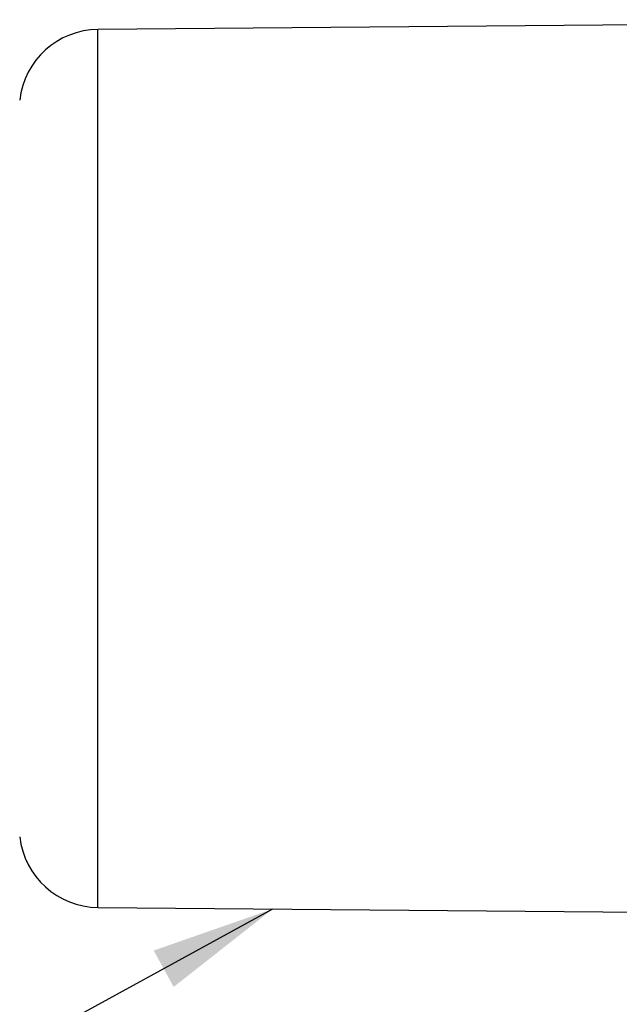
# Paper-space layout 'Sheet1' of a CAD drawing. Units: millimetres. Extents: x 0 to 4158, y 0 to 2940.
# Drawn here: x 700 to 851, y 1256 to 1504 of the extents above; entities that cross this region are included whole.
import ezdxf
from ezdxf.enums import TextEntityAlignment as Align

# ---------------------------------------------------------------- set-up
doc = ezdxf.new("R2010")
doc.units = ezdxf.units.MM
doc.header["$LTSCALE"] = 7
for name, color, linetype in [('Default', 7, 'Continuous'), ('tangent', 7, 'Continuous'), ('TSH-1', 7, 'Continuous'), ('visible', 7, 'Continuous')]:
    doc.layers.add(name, color=color, linetype=linetype)
doc.styles.add('SEACAD_Arial', font='arial.ttf')

# ---------------------------------------------------------------- blocks, each defined once
blk = doc.blocks.new('SE2')
at = {"layer": 'tangent', "color": 7, "linetype": 'Continuous'}
blk.add_line((719.62, 1280.07), (719.62, 1501.07), dxfattribs=at)
at = {"layer": 'visible', "color": 7, "linetype": 'Continuous'}
for p, q in [((1008.6, 1503.53), (719.62, 1501.07)), ((719.62, 1280.07), (1008.6, 1277.6))]:
    blk.add_line(p, q, dxfattribs=at)
for centre, start, end in [((719.79, 1481.07), 90.4887, 173.6706), ((719.79, 1300.06), 186.3294, 269.5113)]:
    blk.add_arc(centre, 20, start, end, dxfattribs=at)
blk = doc.blocks.new('SEANNOT_GROUP95')
at = {"layer": 'Default', "linetype": 'Continuous'}
blk.add_hatch(color=7, dxfattribs=at).paths.add_polyline_path([(738.69, 1260.05), (763.69, 1279.69), (733.67, 1269.22)])
at = {"layer": 'Default', "color": 7, "linetype": 'Continuous'}
blk.add_line((699.64, 1244.65), (632.44, 1244.65), dxfattribs=at)
blk.add_lwpolyline([(699.64, 1244.65), (763.69, 1279.69)], dxfattribs=at)
at = {"layer": 'Default', "color": 7, "linetype": 'Continuous', "style": 'SEACAD_Arial'}
blk.add_text('MOTOR', height=22.4, dxfattribs=at).set_placement((508.22, 1255.85), align=Align.TOP_LEFT)

psp = doc.layouts.new('Sheet1')

# ---------------------------------------------------------------- block references
at = {"layer": 'Default'}
psp.add_blockref('SEANNOT_GROUP95', (0, 0), dxfattribs=at)
at = {"layer": 'TSH-1'}
psp.add_blockref('SE2', (0, 0), dxfattribs=at)

doc.saveas('drawing.dxf')
